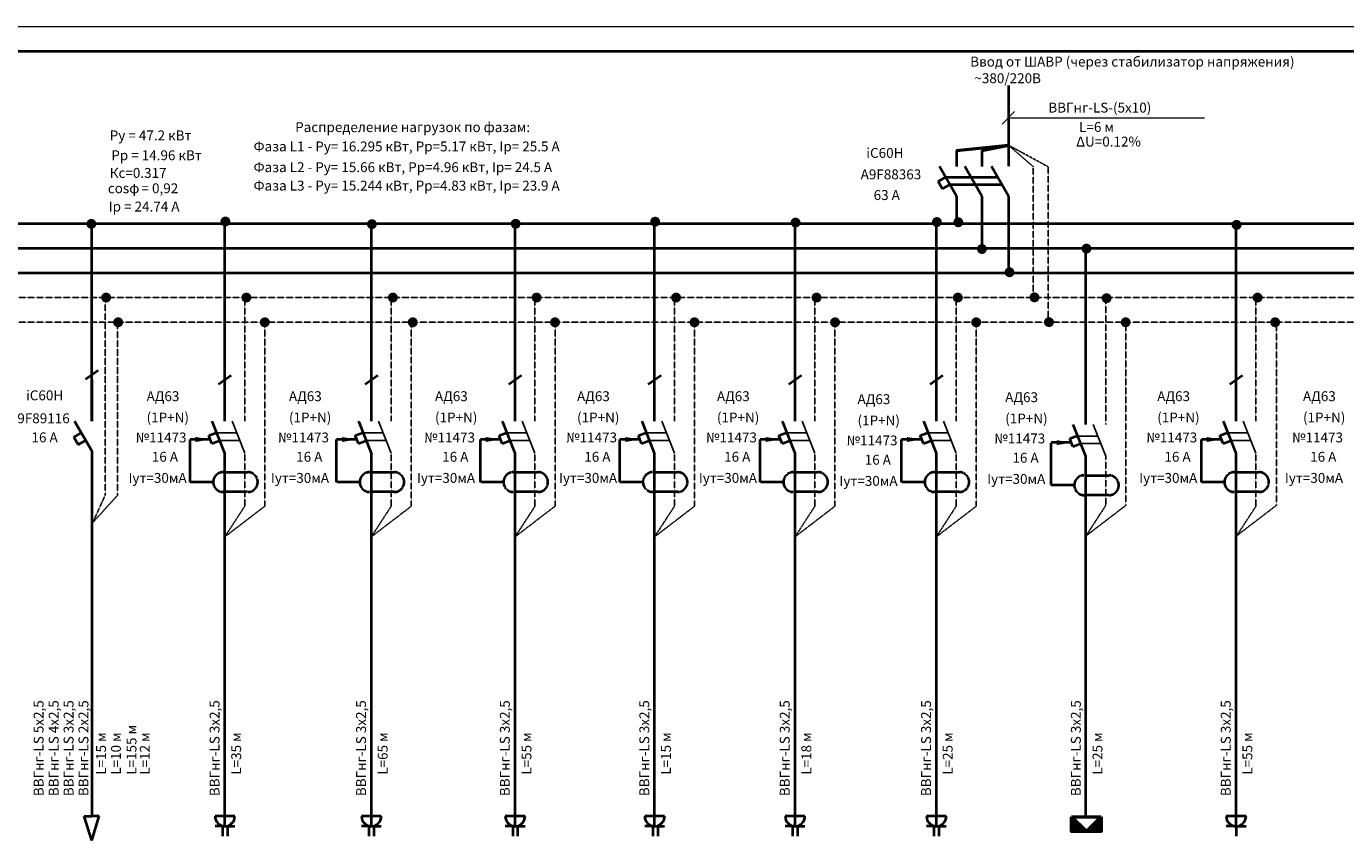
# Model space of a CAD drawing. Units: millimetres. Extents: x 244962 to 995578, y -596604 to -123052.
# Drawn here: x 497984 to 524652, y -139517 to -123052 of the extents above; entities that cross this region are included whole.
import ezdxf

# ---------------------------------------------------------------- set-up
doc = ezdxf.new("R2010")
doc.units = ezdxf.units.MM
doc.linetypes.add('gost5', pattern=[7, 5, -2, 0])
doc.linetypes.add('HIDDEN2', pattern=[4.7625, 3.175, -1.5875])
doc.layers.add('Освещение', color=240, linetype='Continuous', lineweight=40)
doc.layers.add('Эл.снаб.', color=151, linetype='Continuous', lineweight=50)
doc.layers.add('Текст ЗС', color=7, linetype='Continuous')
doc.styles.add('GENERATED_STYLE_1', font='ARIAL.TTF', dxfattribs={"height": 200})
doc.dimstyles.new('1', dxfattribs={"dimscale": 0, "dimtxt": 250, "dimasz": 250, "dimexe": 50, "dimexo": 25, "dimtad": 1, "dimdec": 0, "dimtxsty": 'GENERATED_STYLE_1', "dimblk": 'OBLIQUE', "dimcen": 250, "dimdle": 0.5, "dimclrd": 256, "dimclre": 256, "dimclrt": 256, "dimadec": 0, "dimazin": 0, "dimtfac": 1, "dimtdec": 0, "dimtmove": 2, "dimatfit": 0, "dimfxl": 0, "dimlwd": 0, "dimlwe": 0, "dimarcsym": 0})

# ---------------------------------------------------------------- blocks, each defined once
blk = doc.blocks.new('_Oblique')
at = {"color": 0, "linetype": 'ByBlock', "lineweight": -2}
blk.add_line((-0.5, -0.5), (0.5, 0.5), dxfattribs=at)

msp = doc.modelspace()

# ---------------------------------------------------------------- linework, layer by layer
at = {"color": 1, "lineweight": 0}
msp.add_line((474962.2, -123052.3), (558962.2, -123052.3), dxfattribs=at)
at = {"color": 1, "lineweight": 40}
for p, q in [((476962.2, -123552.3), (558462.2, -123552.3)), ((504958.8, -131036.1), (504958.8, -127036.1)), ((504829.7, -130289.2), (505088, -130107.3)), ((504958.8, -131680), (504703, -131036.1)), ((504695.5, -131486.3), (504632.4, -131325)), ((504695.5, -131486.3), (504856.8, -131423.2)), ((504958.8, -139026.1), (504958.8, -131680))]:
    msp.add_line(p, q, dxfattribs=at)
at = {"lineweight": 40}
for p, q in [((517837.9, -124246.8), (517837.9, -125876.8)), ((517837.9, -126487.9), (517491.4, -125887.9)), ((517837.9, -125887.9), (517837.9, -125887.9)), ((517837.9, -126487.9), (517837.9, -128012.4))]:
    msp.add_line(p, q, dxfattribs=at)
at = {"color": 252, "lineweight": 40}
for p, q in [((516787.9, -125558.9), (516787.9, -125887.9)), ((516414.4, -126188.4), (516564.1, -126101.4)), ((516787.9, -126487.9), (516441.4, -125887.9)), ((516501.4, -126338.2), (516414.4, -126188.4)), ((516501.4, -126338.2), (516651.2, -126251.1)), ((516787.9, -126487.9), (516787.9, -127012.4)), ((482912.8, -127036.1), (545881, -127036.1)), ((504632.4, -131325), (504793.7, -131261.9))]:
    msp.add_line(p, q, dxfattribs=at)
at = {"color": 15, "lineweight": 40}
for p, q in [((517297.9, -125561.9), (517297.9, -125887.9)), ((517297.9, -126487.9), (516951.4, -125887.9)), ((517297.9, -126487.9), (517297.9, -127512.4)), ((482912.8, -127536.1), (545881, -127536.1))]:
    msp.add_line(p, q, dxfattribs=at)
at = {"color": 4, "linetype": 'gost5'}
for p, q in [((518338.4, -125890.7), (517837.9, -125455)), ((518337.6, -125890), (518337.9, -128512.4)), ((482912.8, -128536.1), (545881, -128536.1)), ((499575, -132536.9), (499575, -128536.1)), ((502397.5, -131036.1), (502397.5, -128536.1)), ((505358.8, -131036.1), (505358.8, -128536.1)), ((508265, -131036.1), (508265, -128536.1)), ((511084.5, -131036.1), (511084.5, -128536.1)), ((513923.4, -131036.1), (513923.4, -128536.1)), ((516779.8, -131036.1), (516779.8, -128536.1)), ((522838.4, -131036.1), (522838.4, -128536.1)), ((519803.5, -131100.2), (519803.5, -128600.2)), ((502397.5, -131680), (502397.5, -132755)), ((505358.8, -131680), (505358.8, -132755)), ((508265, -131680), (508265, -132755)), ((511084.5, -131680), (511084.5, -132755)), ((513923.4, -131680), (513923.4, -132755)), ((516779.8, -131680), (516779.8, -132755)), ((522838.4, -131680), (522838.4, -132755)), ((519803.5, -131744.1), (519803.5, -132738.1)), ((499575, -132536.9), (499325, -133086.9)), ((502397.5, -132755), (501997.5, -133372.5)), ((505358.8, -132755), (504958.8, -133372.5)), ((508265, -132755), (507865, -133372.5)), ((511084.5, -132755), (510684.5, -133372.5)), ((513923.4, -132755), (513523.4, -133372.5)), ((516779.8, -132755), (516379.8, -133372.5)), ((519803.5, -132738.1), (519403.5, -133355.5)), ((522838.4, -132755), (522438.4, -133372.5))]:
    msp.add_line(p, q, dxfattribs=at)
at = {"color": 3, "linetype": 'gost5'}
for p, q in [((518637.9, -125890.7), (517837.9, -125455)), ((518637.9, -125890.7), (518637.9, -129012.4)), ((482912.8, -129036.1), (545881, -129036.1)), ((499825, -132536.9), (499825, -129036.1)), ((502803.5, -132755), (502803.5, -129036.1)), ((505764.8, -132755), (505764.8, -129036.1)), ((508671, -132755), (508671, -129036.1)), ((511490.5, -132755), (511490.5, -129036.1)), ((514329.4, -132755), (514329.4, -129036.1)), ((517185.8, -132755), (517185.8, -129036.1)), ((520209.5, -132738.1), (520209.5, -129100.2)), ((523252.1, -132738.1), (523252.1, -129100.2)), ((499325, -133086.9), (499825, -132536.9)), ((501997.5, -133372.5), (502803.5, -132755)), ((504958.8, -133372.5), (505764.8, -132755)), ((507865, -133372.5), (508671, -132755)), ((510684.5, -133372.5), (511490.5, -132755)), ((513523.4, -133372.5), (514329.4, -132755)), ((516379.8, -133372.5), (517185.8, -132755)), ((519403.5, -133355.5), (520209.5, -132738.1)), ((522446.1, -133355.5), (523252.1, -132738.1))]:
    msp.add_line(p, q, dxfattribs=at)
at = {"color": 81, "lineweight": 40}
for p, q in [((499305, -131036.1), (499305, -127036.1)), ((499175.9, -130189.2), (499434.2, -130007.3)), ((499305, -130202), (499305, -131036.1)), ((499305, -131636.1), (498958.6, -131036.1)), ((498945.5, -131359.8), (499095.5, -131273.2)), ((499032.1, -131509.8), (498945.5, -131359.8)), ((499032.1, -131509.8), (499182.1, -131423.2)), ((499305, -131636.1), (499305, -139026.1)), ((499305, -139517.4), (499155, -139026.1)), ((499155, -139026.1), (499305, -139026.1)), ((499305, -139517.4), (499455, -139026.1)), ((499455, -139026.1), (499305, -139026.1))]:
    msp.add_line(p, q, dxfattribs=at)
at = {"color": 32, "lineweight": 40}
for p, q in [((501997.5, -131036.1), (501997.5, -127036.1)), ((519403.5, -131100.2), (519403.5, -127600.2)), ((501868.4, -130289.2), (502126.7, -130107.3)), ((501997.5, -131680), (501741.8, -131036.1)), ((519403.5, -131744.1), (519147.8, -131100.2)), ((501671.1, -131325), (501832.4, -131261.9)), ((501734.2, -131486.3), (501671.1, -131325)), ((501734.2, -131486.3), (501895.5, -131423.2)), ((519077.1, -131389.1), (519238.4, -131326)), ((519140.2, -131550.4), (519077.1, -131389.1)), ((501997.5, -139026.1), (501997.5, -131680)), ((519140.2, -131550.4), (519301.5, -131487.3)), ((519403.5, -139034), (519403.5, -131744.1))]:
    msp.add_line(p, q, dxfattribs=at)
at = {"color": 2, "lineweight": 40}
for p, q in [((507865, -131036.1), (507865, -127036.1)), ((507735.8, -130289.2), (507994.2, -130107.3)), ((507865, -131680), (507609.2, -131036.1)), ((507538.6, -131325), (507699.9, -131261.9)), ((507601.7, -131486.3), (507538.6, -131325)), ((507601.7, -131486.3), (507763, -131423.2)), ((507865, -139026.1), (507865, -131680))]:
    msp.add_line(p, q, dxfattribs=at)
at = {"color": 3, "lineweight": 40}
for p, q in [((510684.5, -131036.1), (510684.5, -127036.1)), ((510555.3, -130289.2), (510813.6, -130107.3)), ((510684.5, -131680), (510428.7, -131036.1)), ((510358, -131325), (510519.3, -131261.9)), ((510421.2, -131486.3), (510358, -131325)), ((510421.2, -131486.3), (510582.5, -131423.2)), ((510684.5, -139026.1), (510684.5, -131680))]:
    msp.add_line(p, q, dxfattribs=at)
at = {"color": 4, "lineweight": 40}
for p, q in [((513523.4, -131036.1), (513523.4, -127036.1)), ((513394.2, -130289.2), (513652.5, -130107.3)), ((513523.4, -131680), (513267.6, -131036.1)), ((513197, -131325), (513358.3, -131261.9)), ((513260.1, -131486.3), (513197, -131325)), ((513260.1, -131486.3), (513421.4, -131423.2)), ((513523.4, -139026.1), (513523.4, -131680))]:
    msp.add_line(p, q, dxfattribs=at)
at = {"color": 6, "lineweight": 40}
for p, q in [((516379.8, -131036.1), (516379.8, -127036.1)), ((516250.7, -130289.2), (516509, -130107.3)), ((516379.8, -131680), (516124, -131036.1)), ((516053.4, -131325), (516214.7, -131261.9)), ((516116.5, -131486.3), (516053.4, -131325)), ((516116.5, -131486.3), (516277.8, -131423.2)), ((516379.8, -139026.1), (516379.8, -131680))]:
    msp.add_line(p, q, dxfattribs=at)
at = {"color": 11, "lineweight": 40}
for p, q in [((522438.4, -131036.1), (522438.4, -127036.1)), ((522309.3, -130289.2), (522567.6, -130107.3)), ((522438.4, -131680), (522182.7, -131036.1)), ((522112, -131325), (522273.3, -131261.9)), ((522175.1, -131486.3), (522112, -131325)), ((522175.1, -131486.3), (522336.4, -131423.2)), ((522438.4, -139026.1), (522438.4, -131680))]:
    msp.add_line(p, q, dxfattribs=at)
at = {"color": 7, "lineweight": 40}
msp.add_line((482912.8, -128036.1), (545881, -128036.1), dxfattribs=at)
at = {"color": 4}
for p, q in [((502397.5, -131680), (502141.8, -131036.1)), ((505358.8, -131680), (505103, -131036.1)), ((508265, -131680), (508009.2, -131036.1)), ((511084.5, -131680), (510828.7, -131036.1)), ((513923.4, -131680), (513667.6, -131036.1)), ((516779.8, -131680), (516524, -131036.1)), ((519803.5, -131744.1), (519547.8, -131100.2)), ((522838.4, -131680), (522582.7, -131036.1)), ((513360.8, -131273.2), (513761.8, -131273.2)), ((513421.4, -131423.2), (513821.4, -131423.2))]:
    msp.add_line(p, q, dxfattribs=at)
at = {"color": 32, "linetype": 'HIDDEN2', "lineweight": 40}
for p, q in [((501294.6, -132267.2), (501294.6, -131405.6)), ((518700.6, -132331.3), (518700.6, -131469.8)), ((501760.7, -132267.2), (501294.6, -132267.2)), ((501960.7, -132067.2), (502460.7, -132067.2)), ((519366.7, -132131.3), (519866.7, -132131.3)), ((502460.7, -132467.2), (501960.7, -132467.2)), ((519166.7, -132331.3), (518700.6, -132331.3)), ((519866.7, -132531.3), (519366.7, -132531.3))]:
    msp.add_line(p, q, dxfattribs=at)
at = {"color": 32}
for p, q in [((501834.9, -131273.2), (502235.9, -131273.2)), ((501895.5, -131423.2), (502295.5, -131423.2)), ((519240.9, -131337.3), (519641.9, -131337.3)), ((519301.5, -131487.3), (519701.5, -131487.3))]:
    msp.add_line(p, q, dxfattribs=at)
at = {"color": 1, "linetype": 'HIDDEN2', "lineweight": 40}
for p, q in [((504255.8, -132267.2), (504255.8, -131405.6)), ((504722, -132267.2), (504255.8, -132267.2)), ((504922, -132067.2), (505422, -132067.2)), ((505422, -132467.2), (504922, -132467.2))]:
    msp.add_line(p, q, dxfattribs=at)
at = {"color": 1}
for p, q in [((504796.2, -131273.2), (505197.2, -131273.2)), ((504856.8, -131423.2), (505256.8, -131423.2))]:
    msp.add_line(p, q, dxfattribs=at)
at = {"color": 2, "linetype": 'HIDDEN2', "lineweight": 40}
for p, q in [((507162, -132267.2), (507162, -131405.6)), ((507628.2, -132267.2), (507162, -132267.2)), ((507828.2, -132067.2), (508328.2, -132067.2)), ((508328.2, -132467.2), (507828.2, -132467.2))]:
    msp.add_line(p, q, dxfattribs=at)
at = {"color": 2}
for p, q in [((507702.4, -131273.2), (508103.4, -131273.2)), ((507763, -131423.2), (508163, -131423.2))]:
    msp.add_line(p, q, dxfattribs=at)
at = {"color": 3, "linetype": 'HIDDEN2', "lineweight": 40}
for p, q in [((509981.5, -132267.2), (509981.5, -131405.6)), ((510447.6, -132267.2), (509981.5, -132267.2)), ((510647.6, -132067.2), (511147.6, -132067.2)), ((511147.6, -132467.2), (510647.6, -132467.2))]:
    msp.add_line(p, q, dxfattribs=at)
at = {"color": 3}
for p, q in [((510521.8, -131273.2), (510922.9, -131273.2)), ((510582.5, -131423.2), (510982.5, -131423.2))]:
    msp.add_line(p, q, dxfattribs=at)
at = {"color": 4, "linetype": 'HIDDEN2', "lineweight": 40}
for p, q in [((512820.4, -132267.2), (512820.4, -131405.6)), ((513286.6, -132267.2), (512820.4, -132267.2)), ((513486.6, -132067.2), (513986.6, -132067.2)), ((513986.6, -132467.2), (513486.6, -132467.2))]:
    msp.add_line(p, q, dxfattribs=at)
at = {"color": 6, "linetype": 'HIDDEN2', "lineweight": 40}
for p, q in [((515676.8, -132267.2), (515676.8, -131405.6)), ((516143, -132267.2), (515676.8, -132267.2)), ((516343, -132067.2), (516843, -132067.2)), ((516843, -132467.2), (516343, -132467.2))]:
    msp.add_line(p, q, dxfattribs=at)
at = {"color": 6}
for p, q in [((516217.2, -131273.2), (516618.2, -131273.2)), ((516277.8, -131423.2), (516677.8, -131423.2))]:
    msp.add_line(p, q, dxfattribs=at)
at = {"color": 11, "linetype": 'HIDDEN2', "lineweight": 40}
for p, q in [((521735.5, -132267.2), (521735.5, -131405.6)), ((522201.6, -132267.2), (521735.5, -132267.2)), ((522401.6, -132067.2), (522901.6, -132067.2)), ((522901.6, -132467.2), (522401.6, -132467.2))]:
    msp.add_line(p, q, dxfattribs=at)
at = {"color": 11}
for p, q in [((522275.8, -131273.2), (522676.8, -131273.2)), ((522336.4, -131423.2), (522736.4, -131423.2))]:
    msp.add_line(p, q, dxfattribs=at)
at = {"color": 32, "linetype": 'HIDDEN2', "lineweight": 40}
for centre, start, end in [((501960.7, -132267.2), 90, 270), ((502460.7, -132267.2), 270, 90), ((519366.7, -132331.3), 90, 270), ((519866.7, -132331.3), 270, 90)]:
    msp.add_arc(centre, 200, start, end, dxfattribs=at)
at = {"color": 1, "linetype": 'HIDDEN2', "lineweight": 40}
for centre, start, end in [((504922, -132267.2), 90, 270), ((505422, -132267.2), 270, 90)]:
    msp.add_arc(centre, 200, start, end, dxfattribs=at)
at = {"color": 2, "linetype": 'HIDDEN2', "lineweight": 40}
for centre, start, end in [((507828.2, -132267.2), 90, 270), ((508328.2, -132267.2), 270, 90)]:
    msp.add_arc(centre, 200, start, end, dxfattribs=at)
at = {"color": 3, "linetype": 'HIDDEN2', "lineweight": 40}
for centre, start, end in [((510647.6, -132267.2), 90, 270), ((511147.6, -132267.2), 270, 90)]:
    msp.add_arc(centre, 200, start, end, dxfattribs=at)
at = {"color": 4, "linetype": 'HIDDEN2', "lineweight": 40}
for centre, start, end in [((513486.6, -132267.2), 90, 270), ((513986.6, -132267.2), 270, 90)]:
    msp.add_arc(centre, 200, start, end, dxfattribs=at)
at = {"color": 6, "linetype": 'HIDDEN2', "lineweight": 40}
for centre, start, end in [((516343, -132267.2), 90, 270), ((516843, -132267.2), 270, 90)]:
    msp.add_arc(centre, 200, start, end, dxfattribs=at)
at = {"color": 11, "linetype": 'HIDDEN2', "lineweight": 40}
for centre, start, end in [((522401.6, -132267.2), 90, 270), ((522901.6, -132267.2), 270, 90)]:
    msp.add_arc(centre, 200, start, end, dxfattribs=at)
at = {"layer": 'Освещение', "color": 32}
for p, q in [((502197.5, -139026.1), (501797.5, -139026.1)), ((501997.5, -139226.1), (501997.5, -139026.1)), ((501997.5, -139226.1), (501797.5, -139226.1)), ((501947.6, -139228.7), (501947.6, -139428.7)), ((501997.5, -139226.1), (502197.5, -139226.1)), ((502047.6, -139225.8), (502047.6, -139425.8))]:
    msp.add_line(p, q, dxfattribs=at)
at = {"layer": 'Освещение', "color": 1}
for p, q in [((505158.8, -139026.1), (504758.8, -139026.1)), ((504958.8, -139226.1), (504958.8, -139026.1)), ((504958.8, -139226.1), (504758.8, -139226.1)), ((504908.9, -139228.7), (504908.9, -139428.7)), ((504958.8, -139226.1), (505158.8, -139226.1)), ((505008.8, -139225.8), (505008.8, -139425.8))]:
    msp.add_line(p, q, dxfattribs=at)
at = {"layer": 'Освещение', "color": 2}
for p, q in [((508065, -139026.1), (507665, -139026.1)), ((507865, -139226.1), (507865, -139026.1)), ((507865, -139226.1), (507665, -139226.1)), ((507815.1, -139228.7), (507815.1, -139428.7)), ((507865, -139226.1), (508065, -139226.1)), ((507915, -139225.8), (507915, -139425.8))]:
    msp.add_line(p, q, dxfattribs=at)
at = {"layer": 'Освещение', "color": 3}
for p, q in [((510884.5, -139026.1), (510484.5, -139026.1)), ((510684.5, -139226.1), (510684.5, -139026.1)), ((510684.5, -139226.1), (510484.5, -139226.1)), ((510646.7, -139228.7), (510646.7, -139428.7)), ((510684.5, -139226.1), (510884.5, -139226.1)), ((510746.7, -139225.8), (510746.7, -139425.8))]:
    msp.add_line(p, q, dxfattribs=at)
at = {"layer": 'Освещение', "color": 4}
for p, q in [((513723.4, -139026.1), (513323.4, -139026.1)), ((513523.4, -139226.1), (513523.4, -139026.1)), ((513523.4, -139226.1), (513323.4, -139226.1)), ((513473.5, -139228.7), (513473.5, -139428.7)), ((513523.4, -139226.1), (513723.4, -139226.1)), ((513573.4, -139225.8), (513573.4, -139425.8))]:
    msp.add_line(p, q, dxfattribs=at)
at = {"layer": 'Освещение', "color": 6}
for p, q in [((516579.8, -139026.1), (516179.8, -139026.1)), ((516379.8, -139226.1), (516379.8, -139026.1)), ((516379.8, -139226.1), (516179.8, -139226.1)), ((516329.9, -139228.7), (516329.9, -139428.7)), ((516379.8, -139226.1), (516579.8, -139226.1)), ((516429.8, -139225.8), (516429.8, -139425.8))]:
    msp.add_line(p, q, dxfattribs=at)
at = {"layer": 'Освещение', "color": 32, "lineweight": 50}
for p, q in [((519111.5, -139034), (519711.5, -139034)), ((519111.5, -139334), (519111.5, -139034)), ((519411.5, -139334), (519111.5, -139034)), ((519111.5, -139036.8), (519408.7, -139334)), ((519111.5, -139041.3), (519404.3, -139334)), ((519111.5, -139045.8), (519399.8, -139334)), ((519111.5, -139050.3), (519395.3, -139334)), ((519111.5, -139054.8), (519390.8, -139334)), ((519111.5, -139059.3), (519386.3, -139334)), ((519111.5, -139063.8), (519381.8, -139334)), ((519111.5, -139068.2), (519377.3, -139334)), ((519111.5, -139072.7), (519372.8, -139334)), ((519111.5, -139077.2), (519368.3, -139334)), ((519111.5, -139081.7), (519363.8, -139334)), ((519111.5, -139086.2), (519359.4, -139334)), ((519111.5, -139090.7), (519354.9, -139334)), ((519111.5, -139095.2), (519350.4, -139334)), ((519111.5, -139099.7), (519345.9, -139334)), ((519111.5, -139104.2), (519341.4, -139334)), ((519111.5, -139108.7), (519336.9, -139334)), ((519111.5, -139113.1), (519332.4, -139334)), ((519111.5, -139117.6), (519327.9, -139334)), ((519111.5, -139122.1), (519323.4, -139334)), ((519111.5, -139126.6), (519318.9, -139334)), ((519111.5, -139131.1), (519314.5, -139334)), ((519111.5, -139135.6), (519310, -139334)), ((519111.5, -139140.1), (519305.5, -139334)), ((519111.5, -139144.6), (519301, -139334)), ((519111.5, -139149.1), (519296.5, -139334)), ((519111.5, -139153.6), (519292, -139334)), ((519111.5, -139158), (519287.5, -139334)), ((519111.5, -139162.5), (519283, -139334)), ((519111.5, -139167), (519278.5, -139334)), ((519111.5, -139171.5), (519274, -139334)), ((519111.5, -139176), (519269.6, -139334)), ((519111.5, -139180.5), (519265.1, -139334)), ((519111.5, -139185), (519260.6, -139334)), ((519111.5, -139189.5), (519256.1, -139334)), ((519111.5, -139194), (519251.6, -139334)), ((519111.5, -139198.5), (519247.1, -139334)), ((519111.5, -139202.9), (519242.6, -139334)), ((519711.5, -139034), (519411.5, -139334)), ((519711.5, -139034.3), (519411.8, -139334)), ((519711.5, -139038.8), (519416.3, -139334)), ((519711.5, -139043.3), (519420.8, -139334)), ((519711.5, -139047.8), (519425.3, -139334)), ((519711.5, -139052.3), (519429.8, -139334)), ((519711.5, -139056.8), (519434.3, -139334)), ((519711.5, -139061.3), (519438.8, -139334)), ((519711.5, -139065.7), (519443.3, -139334)), ((519711.5, -139070.2), (519447.7, -139334)), ((519711.5, -139074.7), (519452.2, -139334)), ((519711.5, -139079.2), (519456.7, -139334)), ((519711.5, -139083.7), (519461.2, -139334)), ((519711.5, -139088.2), (519465.7, -139334)), ((519711.5, -139092.7), (519470.2, -139334)), ((519711.5, -139097.2), (519474.7, -139334)), ((519711.5, -139101.7), (519479.2, -139334)), ((519711.5, -139106.2), (519483.7, -139334)), ((519711.5, -139110.6), (519488.2, -139334)), ((519711.5, -139115.1), (519492.6, -139334)), ((519711.5, -139119.6), (519497.1, -139334)), ((519711.5, -139124.1), (519501.6, -139334)), ((519711.5, -139128.6), (519506.1, -139334)), ((519711.5, -139133.1), (519510.6, -139334)), ((519711.5, -139137.6), (519515.1, -139334)), ((519711.5, -139142.1), (519519.6, -139334)), ((519711.5, -139146.6), (519524.1, -139334)), ((519711.5, -139151.1), (519528.6, -139334)), ((519711.5, -139155.6), (519533.1, -139334)), ((519711.5, -139160), (519537.6, -139334)), ((519711.5, -139164.5), (519542, -139334)), ((519711.5, -139169), (519546.5, -139334)), ((519711.5, -139173.5), (519551, -139334)), ((519711.5, -139178), (519555.5, -139334)), ((519711.5, -139182.5), (519560, -139334)), ((519711.5, -139187), (519564.5, -139334)), ((519711.5, -139191.5), (519569, -139334)), ((519711.5, -139196), (519573.5, -139334)), ((519711.5, -139200.5), (519578, -139334)), ((519711.5, -139204.9), (519582.5, -139334)), ((519711.5, -139034), (519711.5, -139334)), ((519111.5, -139207.4), (519238.1, -139334)), ((519111.5, -139211.9), (519233.6, -139334)), ((519111.5, -139216.4), (519229.1, -139334)), ((519111.5, -139220.9), (519224.6, -139334)), ((519111.5, -139225.4), (519220.2, -139334)), ((519111.5, -139229.9), (519215.7, -139334)), ((519111.5, -139234.4), (519211.2, -139334)), ((519111.5, -139238.9), (519206.7, -139334)), ((519111.5, -139243.4), (519202.2, -139334)), ((519111.5, -139247.8), (519197.7, -139334)), ((519111.5, -139252.3), (519193.2, -139334)), ((519111.5, -139256.8), (519188.7, -139334)), ((519111.5, -139261.3), (519184.2, -139334)), ((519111.5, -139265.8), (519179.7, -139334)), ((519111.5, -139270.3), (519175.3, -139334)), ((519111.5, -139274.8), (519170.8, -139334)), ((519111.5, -139279.3), (519166.3, -139334)), ((519111.5, -139283.8), (519161.8, -139334)), ((519111.5, -139288.3), (519157.3, -139334)), ((519111.5, -139292.7), (519152.8, -139334)), ((519111.5, -139297.2), (519148.3, -139334)), ((519111.5, -139301.7), (519143.8, -139334)), ((519111.5, -139306.2), (519139.3, -139334)), ((519111.5, -139310.7), (519134.8, -139334)), ((519111.5, -139315.2), (519130.4, -139334)), ((519111.5, -139319.7), (519125.9, -139334)), ((519111.5, -139324.2), (519121.4, -139334)), ((519111.5, -139328.7), (519116.9, -139334)), ((519111.5, -139333.2), (519112.4, -139334)), ((519711.5, -139334), (519111.5, -139334)), ((519711.5, -139209.4), (519586.9, -139334)), ((519711.5, -139213.9), (519591.4, -139334)), ((519711.5, -139218.4), (519595.9, -139334)), ((519711.5, -139222.9), (519600.4, -139334)), ((519711.5, -139227.4), (519604.9, -139334)), ((519711.5, -139231.9), (519609.4, -139334)), ((519711.5, -139236.4), (519613.9, -139334)), ((519711.5, -139240.9), (519618.4, -139334)), ((519711.5, -139245.4), (519622.9, -139334)), ((519711.5, -139249.8), (519627.4, -139334)), ((519711.5, -139254.3), (519631.8, -139334)), ((519711.5, -139258.8), (519636.3, -139334)), ((519711.5, -139263.3), (519640.8, -139334)), ((519711.5, -139267.8), (519645.3, -139334)), ((519711.5, -139272.3), (519649.8, -139334)), ((519711.5, -139276.8), (519654.3, -139334)), ((519711.5, -139281.3), (519658.8, -139334)), ((519711.5, -139285.8), (519663.3, -139334)), ((519711.5, -139290.3), (519667.8, -139334)), ((519711.5, -139294.7), (519672.3, -139334)), ((519711.5, -139299.2), (519676.7, -139334)), ((519711.5, -139303.7), (519681.2, -139334)), ((519711.5, -139308.2), (519685.7, -139334)), ((519711.5, -139312.7), (519690.2, -139334)), ((519711.5, -139317.2), (519694.7, -139334)), ((519711.5, -139321.7), (519699.2, -139334)), ((519711.5, -139326.2), (519703.7, -139334)), ((519711.5, -139330.7), (519708.2, -139334))]:
    msp.add_line(p, q, dxfattribs=at)
at = {"layer": 'Освещение', "color": 11}
for p, q in [((522638.4, -139026.1), (522238.4, -139026.1)), ((522438.4, -139226.1), (522438.4, -139026.1)), ((522438.4, -139226.1), (522238.4, -139226.1)), ((522438.4, -139226.1), (522638.4, -139226.1)), ((522438.5, -139228.7), (522438.5, -139428.7))]:
    msp.add_line(p, q, dxfattribs=at)
at = {"layer": 'Освещение', "color": 32}
msp.add_arc((501997.5, -139026.1), 200, 180, 0, dxfattribs=at)
at = {"layer": 'Освещение', "color": 1}
msp.add_arc((504958.8, -139026.1), 200, 180, 0, dxfattribs=at)
at = {"layer": 'Освещение', "color": 2}
msp.add_arc((507865, -139026.1), 200, 180, 0, dxfattribs=at)
at = {"layer": 'Освещение', "color": 3}
msp.add_arc((510684.5, -139026.1), 200, 180, 0, dxfattribs=at)
at = {"layer": 'Освещение', "color": 4}
msp.add_arc((513523.4, -139026.1), 200, 180, 0, dxfattribs=at)
at = {"layer": 'Освещение', "color": 6}
msp.add_arc((516379.8, -139026.1), 200, 180, 0, dxfattribs=at)
at = {"layer": 'Освещение', "color": 11}
msp.add_arc((522438.4, -139026.1), 200, 180, 0, dxfattribs=at)
at = {"layer": 'Эл.снаб.', "color": 252, "ltscale": 0.01}
msp.add_line((516787.9, -125558.9), (517837.9, -125455), dxfattribs=at)
at = {"layer": 'Эл.снаб.', "color": 15, "ltscale": 0.01}
msp.add_line((517297.9, -125561.9), (517837.9, -125455), dxfattribs=at)
at = {"layer": 'Эл.снаб.', "lineweight": 40, "ltscale": 0.01}
for p, q in [((516564.1, -126101.4), (517614.7, -126101.4)), ((516651.2, -126251.1), (517701.2, -126251.1))]:
    msp.add_line(p, q, dxfattribs=at)
at = {"layer": 'Эл.снаб.', "color": 32, "linetype": 'Continuous', "lineweight": 40, "ltscale": 0.01}
for p, q in [((501702.7, -131405.6), (501294.6, -131405.6)), ((519108.7, -131469.8), (518700.6, -131469.8))]:
    msp.add_line(p, q, dxfattribs=at)
at = {"layer": 'Эл.снаб.', "color": 1, "linetype": 'Continuous', "lineweight": 40, "ltscale": 0.01}
msp.add_line((504663.9, -131405.6), (504255.8, -131405.6), dxfattribs=at)
at = {"layer": 'Эл.снаб.', "color": 2, "linetype": 'Continuous', "lineweight": 40, "ltscale": 0.01}
msp.add_line((507570.1, -131405.6), (507162, -131405.6), dxfattribs=at)
at = {"layer": 'Эл.снаб.', "color": 3, "linetype": 'Continuous', "lineweight": 40, "ltscale": 0.01}
msp.add_line((510389.6, -131405.6), (509981.5, -131405.6), dxfattribs=at)
at = {"layer": 'Эл.снаб.', "color": 4, "linetype": 'Continuous', "lineweight": 40, "ltscale": 0.01}
msp.add_line((513228.5, -131405.6), (512820.4, -131405.6), dxfattribs=at)
at = {"layer": 'Эл.снаб.', "color": 6, "linetype": 'Continuous', "lineweight": 40, "ltscale": 0.01}
msp.add_line((516085, -131405.6), (515676.8, -131405.6), dxfattribs=at)
at = {"layer": 'Эл.снаб.', "color": 11, "linetype": 'Continuous', "lineweight": 40, "ltscale": 0.01}
msp.add_line((522143.6, -131405.6), (521735.5, -131405.6), dxfattribs=at)
at = {"layer": 'Эл.снаб.', "color": 32, "lineweight": 40, "const_width": 100}
for points in [[(501957.3, -126998.8, 1), (502057.3, -126998.8, 1)], [(519363.3, -127546.2, 1), (519463.3, -127546.2, 1)]]:
    msp.add_lwpolyline(points, format="xyb", close=True, dxfattribs=at)
at = {"layer": 'Эл.снаб.', "color": 3, "lineweight": 40, "const_width": 100}
msp.add_lwpolyline([(510644.2, -127002.5, 1), (510744.2, -127002.5, 1)], format="xyb", close=True, dxfattribs=at)
at = {"layer": 'Эл.снаб.', "color": 4, "lineweight": 40, "const_width": 100}
msp.add_lwpolyline([(513483.1, -127020.3, 1), (513583.1, -127020.3, 1)], format="xyb", close=True, dxfattribs=at)
at = {"layer": 'Эл.снаб.', "color": 6, "lineweight": 40, "const_width": 100}
msp.add_lwpolyline([(516339.6, -127009.2, 1), (516439.6, -127009.2, 1)], format="xyb", close=True, dxfattribs=at)
at = {"layer": 'Эл.снаб.', "color": 252, "lineweight": 40, "const_width": 100}
msp.add_lwpolyline([(516772.8, -127014, 1), (516872.8, -127014, 1)], format="xyb", close=True, dxfattribs=at)
at = {"layer": 'Эл.снаб.', "color": 81, "lineweight": 40, "const_width": 100}
msp.add_lwpolyline([(499247.1, -127046.2, 1), (499347.1, -127046.2, 1)], format="xyb", close=True, dxfattribs=at)
at = {"layer": 'Эл.снаб.', "color": 1, "lineweight": 40, "const_width": 100}
msp.add_lwpolyline([(504918.6, -127052, 1), (505018.6, -127052, 1)], format="xyb", close=True, dxfattribs=at)
at = {"layer": 'Эл.снаб.', "color": 2, "lineweight": 40, "const_width": 100}
msp.add_lwpolyline([(507824.8, -127044.2, 1), (507924.8, -127044.2, 1)], format="xyb", close=True, dxfattribs=at)
at = {"layer": 'Эл.снаб.', "color": 11, "lineweight": 40, "const_width": 100}
msp.add_lwpolyline([(522398.2, -127066.5, 1), (522498.2, -127066.5, 1)], format="xyb", close=True, dxfattribs=at)
at = {"layer": 'Эл.снаб.', "color": 15, "lineweight": 40, "const_width": 100}
msp.add_lwpolyline([(517249.3, -127554, 1), (517349.3, -127554, 1)], format="xyb", close=True, dxfattribs=at)
at = {"layer": 'Эл.снаб.', "color": 7, "lineweight": 40, "const_width": 100}
msp.add_lwpolyline([(517807.7, -128024, 1), (517907.7, -128024, 1)], format="xyb", close=True, dxfattribs=at)
at = {"layer": 'Эл.снаб.', "color": 4, "const_width": 100}
for points in [[(499546.6, -128536.1, 1), (499646.6, -128536.1, 1)], [(502380.8, -128536.1, 1), (502480.8, -128536.1, 1)], [(505342.1, -128536.1, 1), (505442.1, -128536.1, 1)], [(508248.3, -128536.1, 1), (508348.3, -128536.1, 1)], [(511067.8, -128536.1, 1), (511167.8, -128536.1, 1)], [(513906.7, -128536.1, 1), (514006.7, -128536.1, 1)], [(516763.1, -128536.1, 1), (516863.1, -128536.1, 1)], [(518312.3, -128532.3, 1), (518412.3, -128532.3, 1)], [(519770.1, -128548.8, 1), (519870.1, -128548.8, 1)], [(522821.7, -128536.1, 1), (522921.7, -128536.1, 1)]]:
    msp.add_lwpolyline(points, format="xyb", close=True, dxfattribs=at)
at = {"layer": 'Эл.снаб.', "color": 3, "const_width": 100}
for points in [[(499788.6, -129036.1, 1), (499888.6, -129036.1, 1)], [(502753.1, -129036.1, 1), (502853.1, -129036.1, 1)], [(505744.3, -129036.1, 1), (505844.3, -129036.1, 1)], [(508620.5, -129036.1, 1), (508720.5, -129036.1, 1)], [(511440, -129036.1, 1), (511540, -129036.1, 1)], [(514281.2, -129036.1, 1), (514381.2, -129036.1, 1)], [(517135.4, -129036.1, 1), (517235.4, -129036.1, 1)], [(518605.7, -129032.3, 1), (518705.7, -129032.3, 1)], [(520155.9, -129036.1, 1), (520255.9, -129036.1, 1)], [(523178.5, -129036.1, 1), (523278.5, -129036.1, 1)]]:
    msp.add_lwpolyline(points, format="xyb", close=True, dxfattribs=at)
at = {"layer": 'Эл.снаб.', "color": 32, "linetype": 'Continuous', "lineweight": 40, "ltscale": 0.01}
for points in [[(501702.7, -131405.6), (501402.2, -131455.9), (501402.2, -131355.3)], [(519108.7, -131469.8), (518808.2, -131520), (518808.2, -131419.5)]]:
    msp.add_solid(points, dxfattribs=at)
at = {"layer": 'Эл.снаб.', "color": 1, "linetype": 'Continuous', "lineweight": 40, "ltscale": 0.01}
msp.add_solid([(504663.9, -131405.6), (504363.5, -131455.9), (504363.5, -131355.3)], dxfattribs=at)
at = {"layer": 'Эл.снаб.', "color": 2, "linetype": 'Continuous', "lineweight": 40, "ltscale": 0.01}
msp.add_solid([(507570.1, -131405.6), (507269.7, -131455.9), (507269.7, -131355.3)], dxfattribs=at)
at = {"layer": 'Эл.снаб.', "color": 3, "linetype": 'Continuous', "lineweight": 40, "ltscale": 0.01}
msp.add_solid([(510389.6, -131405.6), (510089.1, -131455.9), (510089.1, -131355.3)], dxfattribs=at)
at = {"layer": 'Эл.снаб.', "color": 4, "linetype": 'Continuous', "lineweight": 40, "ltscale": 0.01}
msp.add_solid([(513228.5, -131405.6), (512928.1, -131455.9), (512928.1, -131355.3)], dxfattribs=at)
at = {"layer": 'Эл.снаб.', "color": 6, "linetype": 'Continuous', "lineweight": 40, "ltscale": 0.01}
msp.add_solid([(516085, -131405.6), (515784.5, -131455.9), (515784.5, -131355.3)], dxfattribs=at)
at = {"layer": 'Эл.снаб.', "color": 11, "linetype": 'Continuous', "lineweight": 40, "ltscale": 0.01}
msp.add_solid([(522143.6, -131405.6), (521843.1, -131455.9), (521843.1, -131355.3)], dxfattribs=at)

# ---------------------------------------------------------------- texts
at = {"color": 3, "linetype": 'Continuous', "lineweight": 40, "style": 'GENERATED_STYLE_1'}
for s, p in [('Распределение нагрузок по фазам:', (503417.2, -125190.1)), ('Ру = 47.2 кВт', (499668.9, -125357.3)), ('  Фаза L1 - Ру= 16.295 кВт, Рр=5.17 кВт, Iр= 25.5 А', (502454.2, -125580.1)), ('  Фаза L2 - Ру= 15.66 кВт, Рр=4.96 кВт, Iр= 24.5 А', (502454.2, -125999.6)), ('Кс=0.317', (499668.9, -126115.4)), ('cosφ', (499630.6, -126426.3)), ('= 0,92', (500311.2, -126426.3)), ('  Фаза L3 - Ру= 15.244 кВт, Рр=4.83 кВт, Iр= 23.9 А', (502454.2, -126372.4)), ('Iр = 24.74 А', (499648.3, -126796))]:
    msp.add_text(s, height=200, dxfattribs=at).set_placement(p)
at = {"linetype": 'Continuous', "lineweight": 40, "style": 'GENERATED_STYLE_1'}
msp.add_text('L=6 м', height=200, dxfattribs=at).set_placement((519264.7, -125186.7))
at = {"color": 4, "style": 'GENERATED_STYLE_1'}
for s, p in [('А9F88363', (514848.7, -126145.4)), ('№11473', (511722.7, -131464.7))]:
    msp.add_text(s, height=200, dxfattribs=at).set_placement(p)
at = {"color": 81, "style": 'GENERATED_STYLE_1'}
msp.add_text('A9F89116', height=200, dxfattribs=at).set_placement((497635.5, -131077.4))
at = {"color": 32, "style": 'GENERATED_STYLE_1'}
for p in [(500193.5, -131464.7), (517550.8, -131484.8)]:
    msp.add_text('№11473', height=200, dxfattribs=at).set_placement(p)
at = {"color": 1, "style": 'GENERATED_STYLE_1'}
msp.add_text('№11473', height=200, dxfattribs=at).set_placement((503071.6, -131464.7))
at = {"color": 2, "style": 'GENERATED_STYLE_1'}
for p in [(506023.6, -131464.7), (523569.7, -131464.7)]:
    msp.add_text('№11473', height=200, dxfattribs=at).set_placement(p)
at = {"color": 3, "style": 'GENERATED_STYLE_1'}
msp.add_text('№11473', height=200, dxfattribs=at).set_placement((508895.1, -131464.7))
at = {"color": 6, "style": 'GENERATED_STYLE_1'}
msp.add_text('№11473', height=200, dxfattribs=at).set_placement((514564.7, -131524.9))
at = {"color": 11, "style": 'GENERATED_STYLE_1'}
msp.add_text('№11473', height=200, dxfattribs=at).set_placement((520623.5, -131464.7))
at = {"color": 3, "style": 'GENERATED_STYLE_1'}
for s, p in [('ВВГнг-LS 5х2,5', (498331.3, -138618.3)), ('ВВГнг-LS 4х2,5', (498636.5, -138618.3)), ('ВВГнг-LS 3х2,5', (498937.2, -138618.3)), ('ВВГнг-LS 2х2,5', (499237.9, -138618.3)), ('ВВГнг-LS 3х2,5', (510575.4, -138618.3)), ('L=155 м', (500208.8, -138185.4)), ('L=15 м', (499594, -138185.4)), ('L=10 м', (499893.7, -138185.4)), ('L=12 м', (500477.6, -138185.4)), ('L=15 м', (511012.6, -138185.4))]:
    msp.add_text(s, height=200, rotation=90, dxfattribs=at).set_placement(p)
at = {"color": 32, "style": 'GENERATED_STYLE_1'}
for s, p in [('ВВГнг-LS 3х2,5', (501888.5, -138618.3)), ('ВВГнг-LS 3х2,5', (519298.8, -138618.3)), ('L=35 м', (502325.7, -138185.4)), ('L=25 м', (519736, -138185.4))]:
    msp.add_text(s, height=200, rotation=90, dxfattribs=at).set_placement(p)
at = {"color": 1, "style": 'GENERATED_STYLE_1'}
for s, p in [('ВВГнг-LS 3х2,5', (504849.7, -138618.3)), ('L=65 м', (505286.9, -138185.4))]:
    msp.add_text(s, height=200, rotation=90, dxfattribs=at).set_placement(p)
at = {"color": 2, "style": 'GENERATED_STYLE_1'}
for s, p in [('ВВГнг-LS 3х2,5', (507755.9, -138618.3)), ('L=55 м', (508193.1, -138185.4))]:
    msp.add_text(s, height=200, rotation=90, dxfattribs=at).set_placement(p)
at = {"color": 4, "style": 'GENERATED_STYLE_1'}
for s, p in [('ВВГнг-LS 3х2,5', (513414.3, -138618.3)), ('L=18 м', (513851.5, -138185.4))]:
    msp.add_text(s, height=200, rotation=90, dxfattribs=at).set_placement(p)
at = {"color": 6, "style": 'GENERATED_STYLE_1'}
for s, p in [('ВВГнг-LS 3х2,5', (516270.8, -138618.3)), ('L=25 м', (516708, -138185.4))]:
    msp.add_text(s, height=200, rotation=90, dxfattribs=at).set_placement(p)
at = {"color": 11, "style": 'GENERATED_STYLE_1'}
for s, p in [('ВВГнг-LS 3х2,5', (522329.4, -138618.3)), ('L=55 м', (522766.6, -138185.4))]:
    msp.add_text(s, height=200, rotation=90, dxfattribs=at).set_placement(p)
at = {"color": 3, "ltscale": 0.01, "insert": (499700.4, -125658.8), "char_height": 200, "width": 2166.771, "attachment_point": 4, "style": 'GENERATED_STYLE_1'}
msp.add_mtext('Рр {\\fArial|b0|i0|c186|p34;= }14.96{\\fArial|b0|i0|c186|p34; }кВт', dxfattribs=at)
at = {"layer": 'Освещение', "color": 6, "linetype": 'Continuous', "lineweight": 40, "style": 'GENERATED_STYLE_1'}
msp.add_text('ВВГнг-LS-(5х10)', height=200, dxfattribs=at).set_placement((518641.9, -124795))
at = {"layer": 'Текст ЗС', "color": 4, "style": 'GENERATED_STYLE_1'}
for s, p in [('iС60Н  ', (514963, -125711.8)), ('АД63', (511942.9, -130630.6)), ('(1Р+N)', (511942.9, -131060.7))]:
    msp.add_text(s, height=200, dxfattribs=at).set_placement(p)
at = {"layer": 'Текст ЗС', "color": 81, "style": 'GENERATED_STYLE_1'}
msp.add_text('iС60Н  ', height=200, dxfattribs=at).set_placement((497977.6, -130613.5))
at = {"layer": 'Текст ЗС', "color": 32, "style": 'GENERATED_STYLE_1'}
for s, p in [('АД63', (500413.7, -130630.6)), ('АД63', (517771, -130650.6)), ('(1Р+N)', (500413.7, -131060.7)), ('(1Р+N)', (517771, -131080.8))]:
    msp.add_text(s, height=200, dxfattribs=at).set_placement(p)
at = {"layer": 'Текст ЗС', "color": 1, "style": 'GENERATED_STYLE_1'}
for s, p in [('АД63', (503291.8, -130630.6)), ('(1Р+N)', (503291.8, -131060.7))]:
    msp.add_text(s, height=200, dxfattribs=at).set_placement(p)
at = {"layer": 'Текст ЗС', "color": 2, "style": 'GENERATED_STYLE_1'}
for s, p in [('АД63', (506243.8, -130630.6)), ('АД63', (523789.9, -130630.6)), ('(1Р+N)', (506243.8, -131060.7)), ('(1Р+N)', (523789.9, -131060.7))]:
    msp.add_text(s, height=200, dxfattribs=at).set_placement(p)
at = {"layer": 'Текст ЗС', "color": 3, "style": 'GENERATED_STYLE_1'}
for s, p in [('АД63', (509115.3, -130630.6)), ('(1Р+N)', (509115.3, -131060.7))]:
    msp.add_text(s, height=200, dxfattribs=at).set_placement(p)
at = {"layer": 'Текст ЗС', "color": 6, "style": 'GENERATED_STYLE_1'}
for s, p in [('АД63', (514785, -130690.7)), ('(1Р+N)', (514785, -131120.9))]:
    msp.add_text(s, height=200, dxfattribs=at).set_placement(p)
at = {"layer": 'Текст ЗС', "color": 11, "style": 'GENERATED_STYLE_1'}
for s, p in [('АД63', (520843.7, -130630.6)), ('(1Р+N)', (520843.7, -131060.7))]:
    msp.add_text(s, height=200, dxfattribs=at).set_placement(p)
at = {"layer": 'Эл.снаб.', "color": 4, "style": 'GENERATED_STYLE_1'}
for s, p in [('Ввод от ШАВР (через стабилизатор напряжения)', (517062.8, -123865.1)), ('~380/220В', (517147.3, -124200.8))]:
    msp.add_text(s, height=200, dxfattribs=at).set_placement(p)
at = {"layer": 'Эл.снаб.', "color": 4, "lineweight": 50, "style": 'GENERATED_STYLE_1'}
for s, p in [('63 А', (515110.9, -126563.8)), ('16 А', (512088.8, -131855.7)), ('Iут=30мА', (511577.3, -132283))]:
    msp.add_text(s, height=200, dxfattribs=at).set_placement(p)
at = {"layer": 'Эл.снаб.', "color": 81, "lineweight": 50, "style": 'GENERATED_STYLE_1'}
msp.add_text('16 А', height=200, dxfattribs=at).set_placement((498087.6, -131462.7))
at = {"layer": 'Эл.снаб.', "color": 32, "lineweight": 50, "style": 'GENERATED_STYLE_1'}
for s, p in [('16 А', (500519.5, -131855.7)), ('16 А', (517916.9, -131875.7)), ('Iут=30мА', (500048.1, -132283)), ('Iут=30мА', (517405.4, -132303))]:
    msp.add_text(s, height=200, dxfattribs=at).set_placement(p)
at = {"layer": 'Эл.снаб.', "color": 1, "lineweight": 50, "style": 'GENERATED_STYLE_1'}
for s, p in [('16 А', (503437.8, -131855.7)), ('Iут=30мА', (502926.3, -132283))]:
    msp.add_text(s, height=200, dxfattribs=at).set_placement(p)
at = {"layer": 'Эл.снаб.', "color": 2, "lineweight": 50, "style": 'GENERATED_STYLE_1'}
for s, p in [('16 А', (506389.7, -131855.7)), ('16 А', (523935.9, -131855.7)), ('Iут=30мА', (505878.2, -132283)), ('Iут=30мА', (523424.4, -132283))]:
    msp.add_text(s, height=200, dxfattribs=at).set_placement(p)
at = {"layer": 'Эл.снаб.', "color": 3, "lineweight": 50, "style": 'GENERATED_STYLE_1'}
for s, p in [('16 А', (509261.2, -131855.7)), ('Iут=30мА', (508749.7, -132283))]:
    msp.add_text(s, height=200, dxfattribs=at).set_placement(p)
at = {"layer": 'Эл.снаб.', "color": 6, "lineweight": 50, "style": 'GENERATED_STYLE_1'}
for s, p in [('16 А', (514930.9, -131915.8)), ('Iут=30мА', (514419.4, -132343.1))]:
    msp.add_text(s, height=200, dxfattribs=at).set_placement(p)
at = {"layer": 'Эл.снаб.', "color": 11, "lineweight": 50, "style": 'GENERATED_STYLE_1'}
for s, p in [('16 А', (520989.6, -131855.7)), ('Iут=30мА', (520478.1, -132283))]:
    msp.add_text(s, height=200, dxfattribs=at).set_placement(p)
at = {"layer": 'Эл.снаб.', "linetype": 'Continuous', "lineweight": 40, "ltscale": 0.01, "insert": (519205.6, -125282.2), "char_height": 200, "width": 1023.412, "attachment_point": 1, "style": 'GENERATED_STYLE_1'}
msp.add_mtext('{\\fArial|b0|i0|c238|p34;ΔU=0.}12{\\fArial|b0|i0|c238|p34;%}', dxfattribs=at)

# ---------------------------------------------------------------- leaders
at = {"color": 24, "linetype": 'Continuous'}
msp.add_leader([(517833.2, -124901.6), (521800.4, -124901.6)], dimstyle='1', override={"dimscale": 1, "dimgap": 0.625, "dimtad": 0, "dimtxsty": 'GENERATED_STYLE_1', "dimldrblk": 'Oblique', "dimfxl": 120}, dxfattribs=at)

doc.saveas('drawing.dxf')
